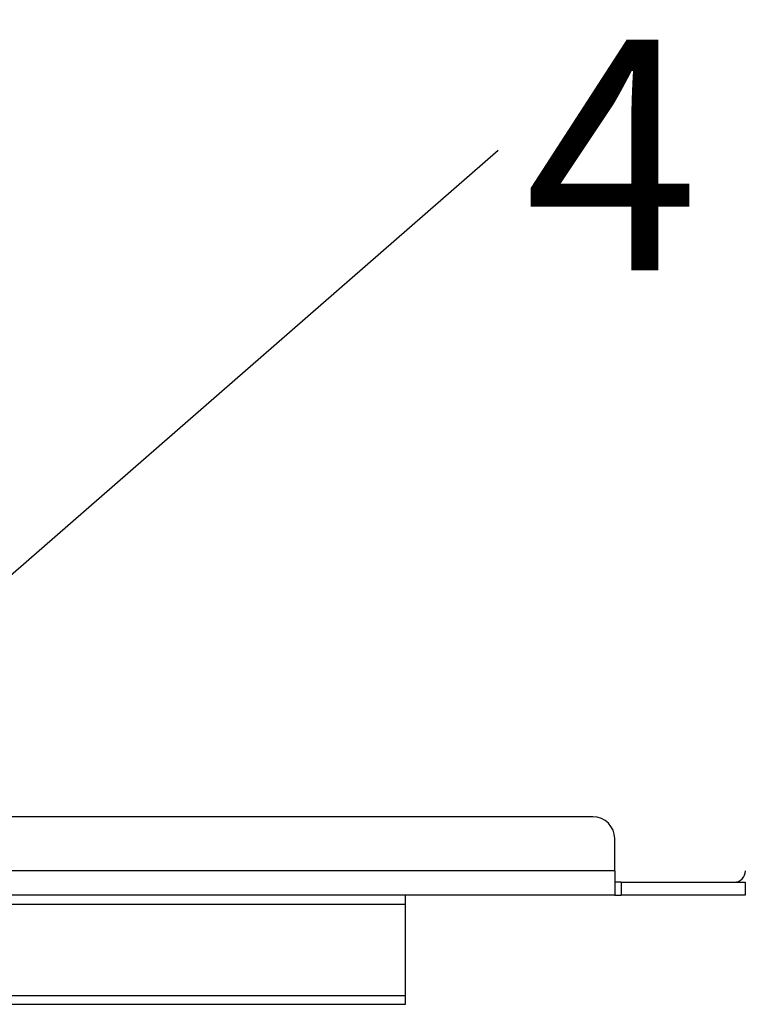
# Model space of a CAD drawing. Extents: x 5 to 292, y 5 to 205.
# Drawn here: x 69 to 85, y 167 to 189 of the extents above; entities that cross this region are included whole.
import ezdxf

# ---------------------------------------------------------------- set-up
doc = ezdxf.new("R2010")
doc.units = 0
doc.layers.get('0').update_dxf_attribs({"linetype": 'CONTINUOUS'})
doc.styles.add('SLDTEXTSTYLE0', font='TXT', dxfattribs={"width": 0.75})
doc.dimstyles.new('SLDDIMSTYLE1', dxfattribs={"dimtxt": 0.18, "dimasz": 1.8, "dimexe": 0, "dimexo": 0.0625, "dimgap": 0, "dimtad": 0, "dimtih": 1, "dimtoh": 1, "dimdec": 0, "dimrnd": 1e-09, "dimzin": 0, "dimtxsty": 'STANDARD', "dimblk1": 'DOT', "dimblk2": 'DOT', "dimsah": 1, "dimcen": 0.09, "dimazin": 3, "dimtfac": 1.8, "dimtdec": 0, "dimtofl": 0, "dimtmove": 0, "dimatfit": 3, "dimtolj": 1, "dimtzin": 0})

# ---------------------------------------------------------------- blocks, each defined once
blk = doc.blocks.new('SW_NOTE_2')
at = {"color": 0, "linetype": 'CONTINUOUS', "insert": (0.603, 2.536), "char_height": 5.29167, "attachment_point": 1, "style": 'SLDTEXTSTYLE0'}
blk.add_mtext('4 Inch With Grub Screw', dxfattribs=at)
blk = doc.blocks.new('_DOT')
at = {"color": 0, "linetype": 'BYBLOCK'}
blk.add_line((-0.5, 0), (-1, 0), dxfattribs=at)
at = {"color": 0, "linetype": 'BYBLOCK', "const_width": 0.5}
blk.add_lwpolyline([(-0.25, 0, 1), (0.25, 0, 1)], format="xyb", close=True, dxfattribs=at)

msp = doc.modelspace()

# ---------------------------------------------------------------- linework, layer by layer
at = {"color": 7, "linetype": 'CONTINUOUS'}
for p, q in [((81.825, 171.05), (59.5922, 171.05)), ((82.325, 169.81), (82.325, 170.55)), ((82.325, 169.81), (82.325, 169.25)), ((82.475, 169.55), (82.325, 169.55)), ((82.475, 169.55), (82.475, 169.25)), ((82.475, 169.55), (85.3212, 169.55)), ((85.3212, 169.55), (85.3212, 169.25)), ((82.325, 169.25), (59.29, 169.25)), ((77.525, 169.05), (77.525, 169.25)), ((82.325, 169.25), (82.475, 169.25)), ((85.3212, 169.25), (82.475, 169.25)), ((77.525, 166.95), (77.525, 169.05)), ((77.525, 166.75), (77.525, 166.95)), ((59.29, 166.75), (77.525, 166.75))]:
    msp.add_line(p, q, dxfattribs=at)
at = {"color": 8, "linetype": 'CONTINUOUS'}
for p, q in [((82.325, 169.81), (59.29, 169.81)), ((59.29, 169.05), (77.525, 169.05)), ((59.29, 166.95), (77.525, 166.95))]:
    msp.add_line(p, q, dxfattribs=at)
at = {"color": 7, "linetype": 'CONTINUOUS'}
for centre, radius, start, end in [((81.825, 170.55), 0.5, 0, 90), ((85.065, 169.81), 0.26, 270, 360)]:
    msp.add_arc(centre, radius, start, end, dxfattribs=at)

# ---------------------------------------------------------------- block references
msp.add_blockref('SW_NOTE_2', (79.6505, 186.3426), dxfattribs=at)

# ---------------------------------------------------------------- leaders
msp.add_leader([(58.4543, 167.8588), (79.6505, 186.3426)], dimstyle='SLDDIMSTYLE1', dxfattribs=at)

doc.saveas('drawing.dxf')
